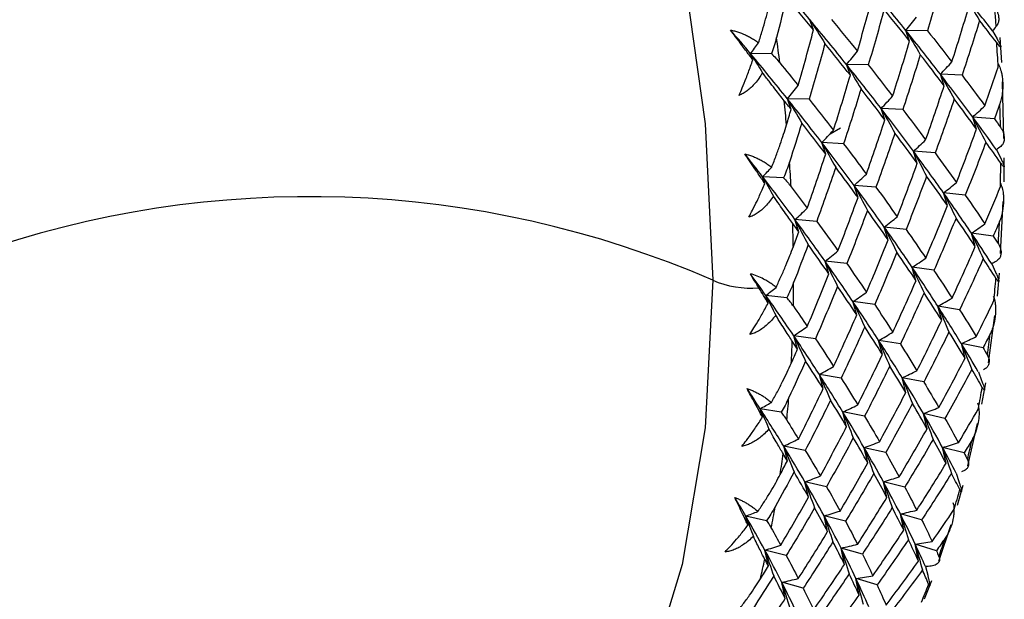
# Paper-space layout '_Isometric' of a CAD drawing. Units: millimetres. Extents: x -23 to 507, y -645 to 203.
# Drawn here: x 225 to 242, y 159 to 169 of the extents above; entities that cross this region are included whole.
import ezdxf

# ---------------------------------------------------------------- set-up
doc = ezdxf.new("R2010")
doc.units = ezdxf.units.MM

psp = doc.layouts.new('_Isometric')

# ---------------------------------------------------------------- linework, layer by layer
at = {"color": 7, "linetype": 'Continuous', "lineweight": 25}
for p, q in [((238.398, 168.498), (238.337, 168.665)), ((240.287, 168.482), (239.928, 168.489)), ((239.99, 168.31), (239.928, 168.488)), ((241.363, 168.483), (241.44, 168.347)), ((241.518, 167.958), (241.492, 168.369)), ((237.7, 168.103), (237.355, 168.099)), ((237.392, 167.999), (237.355, 168.099)), ((239.008, 167.743), (238.945, 167.921)), ((239.305, 167.916), (238.946, 167.922)), ((241.456, 167.934), (241.466, 167.916)), ((240.563, 167.571), (240.5, 167.761)), ((240.86, 167.743), (240.5, 167.761)), ((241.554, 166.697), (241.529, 167.636)), ((238.026, 167.176), (237.964, 167.355)), ((238.323, 167.348), (237.964, 167.355)), ((239.878, 167.177), (239.518, 167.195)), ((239.581, 167.004), (239.518, 167.194)), ((241.099, 166.85), (241.036, 167.051)), ((241.397, 167.022), (241.036, 167.051)), ((238.673, 166.773), (238.843, 166.872)), ((238.599, 166.437), (238.536, 166.627)), ((238.896, 166.609), (238.536, 166.627)), ((241.431, 166.507), (241.501, 166.368)), ((240.117, 166.283), (240.053, 166.484)), ((240.415, 166.456), (240.054, 166.484)), ((241.556, 165.977), (241.56, 166.372)), ((237.901, 166.043), (237.554, 166.06)), ((237.592, 165.947), (237.554, 166.06)), ((239.135, 165.716), (239.071, 165.917)), ((239.433, 165.889), (239.072, 165.918)), ((240.616, 165.582), (240.553, 165.794)), ((240.914, 165.754), (240.553, 165.794)), ((241.5, 164.789), (241.543, 165.652)), ((238.153, 165.149), (238.09, 165.35)), ((238.45, 165.321), (238.09, 165.35)), ((239.634, 165.015), (239.57, 165.227)), ((239.932, 165.188), (239.571, 165.227)), ((241.079, 164.904), (241.016, 165.125)), ((241.376, 165.075), (241.016, 165.125)), ((238.652, 164.448), (238.588, 164.66)), ((238.95, 164.621), (238.589, 164.66)), ((240.096, 164.336), (240.033, 164.558)), ((240.394, 164.509), (240.034, 164.559)), ((241.353, 164.617), (241.416, 164.476)), ((241.446, 164.083), (241.481, 164.459)), ((237.954, 164.055), (237.607, 164.093)), ((237.645, 163.967), (237.607, 164.093)), ((239.114, 163.769), (239.051, 163.991)), ((239.412, 163.942), (239.052, 163.992)), ((240.522, 163.681), (240.459, 163.913)), ((240.819, 163.853), (240.46, 163.914)), ((241.3, 162.973), (241.406, 163.759)), ((238.43, 163.375), (238.069, 163.425)), ((238.132, 163.203), (238.069, 163.424)), ((239.539, 163.114), (239.477, 163.346)), ((239.837, 163.287), (239.478, 163.347)), ((241.208, 163.223), (240.849, 163.294)), ((240.91, 163.052), (240.849, 163.293)), ((238.855, 162.719), (238.495, 162.78)), ((238.557, 162.547), (238.495, 162.779)), ((241.13, 162.826), (241.184, 162.683)), ((239.928, 162.484), (239.866, 162.726)), ((240.226, 162.657), (239.867, 162.727)), ((241.189, 162.291), (241.253, 162.645)), ((237.86, 162.154), (237.513, 162.213)), ((237.551, 162.074), (237.513, 162.212)), ((238.946, 161.917), (238.884, 162.159)), ((239.244, 162.09), (238.885, 162.16)), ((240.28, 161.882), (240.22, 162.134)), ((240.577, 162.054), (240.22, 162.134)), ((240.957, 161.267), (241.118, 161.969)), ((237.964, 161.351), (237.903, 161.593)), ((238.261, 161.523), (237.903, 161.593)), ((239.297, 161.315), (239.237, 161.566)), ((239.595, 161.487), (239.238, 161.567)), ((240.595, 161.308), (240.537, 161.569)), ((240.893, 161.48), (240.538, 161.569)), ((240.762, 161.147), (240.808, 161.005)), ((238.315, 160.748), (238.256, 161)), ((238.613, 160.92), (238.256, 161)), ((239.613, 160.741), (239.555, 161.002)), ((239.911, 160.914), (239.556, 161.003)), ((240.785, 160.612), (240.879, 160.943)), ((240.19, 160.37), (239.837, 160.469)), ((239.892, 160.198), (239.837, 160.468)), ((237.618, 160.356), (237.274, 160.433)), ((237.31, 160.282), (237.274, 160.433)), ((238.631, 160.174), (238.573, 160.435)), ((238.929, 160.347), (238.574, 160.436)), ((240.473, 159.685), (240.681, 160.296)), ((237.946, 159.779), (237.591, 159.869)), ((237.649, 159.608), (237.591, 159.868)), ((238.91, 159.631), (238.854, 159.901)), ((239.208, 159.804), (238.855, 159.902)), ((240.136, 159.688), (240.083, 159.966)), ((240.434, 159.859), (240.084, 159.966)), ((240.253, 159.595), (240.29, 159.454)), ((237.928, 159.064), (237.872, 159.334)), ((238.226, 159.237), (237.873, 159.335)), ((239.154, 159.12), (239.101, 159.399)), ((239.452, 159.293), (239.102, 159.4)), ((240.238, 159.062), (240.36, 159.365))]:
    psp.add_line(p, q, dxfattribs=at)
at = {"color": 7, "linetype": 'Continuous', "lineweight": 25, "flags": 128}
for points in [[(236.221, 169.646), (236.601, 166.94), (236.728, 164.345)], [(236.728, 164.345), (236.601, 161.897), (236.221, 159.629), (235.593, 157.571), (234.727, 155.752), (233.634, 154.196), (232.327, 152.924), (230.826, 151.953), (229.151, 151.297), (227.323, 150.964), (225.369, 150.959), (223.314, 151.282), (221.185, 151.928), (219.013, 152.889), (216.826, 154.151), (214.653, 155.699), (213.609, 156.549)]]:
    psp.add_lwpolyline(points, dxfattribs=at)
at = {"color": 7, "linetype": 'Continuous', "lineweight": 25}
for centre, radius, start, end in [((211.101, 166.302), 30.408, 4.2416, 6.8933), ((205.713, 163.953), 32.374, 7.0915, 7.8466), ((212.612, 166.272), 28.892, 3.1888, 3.9958), ((207.441, 164.15), 30.635, 5.1939, 5.941), ((214.341, 166.349), 27.161, 1.1276, 1.945), ((209.178, 164.289), 28.892, 3.185, 3.9996), ((216.044, 166.364), 25.457, 358.9527, 359.8307), ((230.046, 148.935), 16.796, 66.5585, 109.4842), ((210.907, 164.367), 27.161, 1.1316, 1.9411), ((217.707, 166.314), 23.794, 356.7038, 357.5967), ((219.313, 166.201), 22.184, 354.3224, 355.2847), ((237.354, 165.767), 1.553, 246.234, 275.0609), ((212.611, 164.381), 25.457, 358.9485, 359.8348), ((220.848, 166.029), 20.64, 351.852, 352.8336), ((214.273, 164.331), 23.794, 356.7082, 357.5923), ((222.299, 165.801), 19.17, 349.2289, 350.2896), ((215.879, 164.219), 22.184, 354.3178, 355.2893), ((223.656, 165.523), 17.785, 346.5022, 347.5862), ((217.414, 164.047), 20.64, 351.8568, 352.8289), ((224.909, 165.202), 16.491, 343.603, 344.7757), ((218.866, 163.819), 19.17, 349.2239, 350.2947), ((226.051, 164.847), 15.295, 340.5878, 341.7865), ((220.222, 163.541), 17.785, 346.5074, 347.581), ((227.077, 164.467), 14.202, 337.3836, 338.6792)]:
    psp.add_arc(centre, radius, start, end, dxfattribs=at)
for points in [[(238.337, 168.665), (238.128, 168.916), (237.913, 169.169), (237.693, 169.423)], [(240.551, 169.402), (240.466, 169.094), (240.378, 168.787), (240.287, 168.482)], [(239.928, 168.488), (239.731, 168.734), (239.528, 168.982), (239.319, 169.232)], [(237.951, 169.034), (237.897, 168.813), (237.841, 168.592), (237.784, 168.372)], [(238.398, 168.499), (238.252, 168.676), (238.103, 168.854), (237.951, 169.034)], [(239.125, 168.142), (239.213, 168.448), (239.298, 168.756), (239.38, 169.066)], [(240.91, 169.056), (240.99, 168.922), (241.07, 168.787), (241.15, 168.652)], [(241.363, 168.483), (241.216, 168.672), (241.065, 168.863), (240.91, 169.056)], [(239.569, 168.836), (239.484, 168.527), (239.396, 168.221), (239.305, 167.915)], [(239.99, 168.31), (239.853, 168.484), (239.712, 168.659), (239.569, 168.836)], [(240.691, 167.965), (240.788, 168.267), (240.882, 168.572), (240.972, 168.877)], [(238.337, 168.665), (238.42, 168.534), (238.503, 168.402), (238.586, 168.268)], [(238.945, 167.921), (238.749, 168.167), (238.546, 168.415), (238.337, 168.665)], [(238.695, 168.67), (238.841, 168.493), (238.985, 168.317), (239.125, 168.142)], [(239.928, 168.489), (239.988, 168.561), (240.048, 168.635), (240.107, 168.709)], [(241.15, 168.652), (241.056, 168.348), (240.96, 168.044), (240.86, 167.743)], [(241.434, 168.285), (241.34, 168.407), (241.246, 168.529), (241.15, 168.652)], [(237.355, 168.099), (237.246, 168.23), (237.135, 168.362), (237.022, 168.494)], [(238.143, 167.575), (238.231, 167.882), (238.316, 168.189), (238.398, 168.499)], [(239.928, 168.488), (240.008, 168.355), (240.088, 168.22), (240.167, 168.085)], [(240.5, 167.761), (240.315, 168), (240.124, 168.243), (239.928, 168.488)], [(240.287, 168.482), (240.425, 168.308), (240.559, 168.136), (240.691, 167.965)], [(241.426, 168.551), (241.405, 168.528), (241.384, 168.505), (241.363, 168.483)], [(239.709, 167.398), (239.806, 167.701), (239.899, 168.005), (239.99, 168.31)], [(237.355, 168.099), (237.4, 168.16), (237.443, 168.221), (237.487, 168.284)], [(238.587, 168.269), (238.502, 167.96), (238.414, 167.654), (238.323, 167.348)], [(239.008, 167.743), (238.871, 167.917), (238.73, 168.092), (238.587, 168.269)], [(238.946, 167.922), (239.006, 167.994), (239.066, 168.068), (239.125, 168.142)], [(237.355, 168.099), (237.421, 167.995), (237.487, 167.891), (237.552, 167.786)], [(237.964, 167.355), (237.767, 167.6), (237.564, 167.848), (237.355, 168.099)], [(240.168, 168.085), (240.074, 167.781), (239.978, 167.478), (239.878, 167.176)], [(240.563, 167.571), (240.434, 167.741), (240.302, 167.912), (240.168, 168.085)], [(237.84, 167.949), (237.942, 167.824), (238.043, 167.699), (238.143, 167.575)], [(238.945, 167.921), (239.026, 167.788), (239.105, 167.653), (239.185, 167.518)], [(239.518, 167.194), (239.333, 167.433), (239.142, 167.676), (238.945, 167.921)], [(239.305, 167.915), (239.443, 167.741), (239.577, 167.569), (239.709, 167.398)], [(240.5, 167.761), (240.565, 167.828), (240.628, 167.896), (240.691, 167.965)], [(241.238, 167.238), (241.313, 167.451), (241.387, 167.664), (241.459, 167.879)], [(238.727, 166.831), (238.824, 167.134), (238.917, 167.438), (239.008, 167.743)], [(240.5, 167.761), (240.577, 167.625), (240.653, 167.488), (240.729, 167.351)], [(241.036, 167.051), (240.863, 167.284), (240.685, 167.521), (240.5, 167.761)], [(240.86, 167.743), (240.989, 167.573), (241.115, 167.405), (241.238, 167.238)], [(237.964, 167.355), (238.024, 167.427), (238.084, 167.5), (238.143, 167.575)], [(239.185, 167.518), (239.092, 167.214), (238.996, 166.911), (238.896, 166.609)], [(239.581, 167.004), (239.452, 167.174), (239.32, 167.345), (239.185, 167.518)], [(240.256, 166.671), (240.362, 166.97), (240.464, 167.27), (240.563, 167.571)], [(238.026, 167.176), (237.988, 167.225), (237.95, 167.273), (237.911, 167.321)], [(237.964, 167.355), (238.044, 167.221), (238.124, 167.086), (238.203, 166.951)], [(238.536, 166.627), (238.351, 166.866), (238.16, 167.109), (237.964, 167.355)], [(238.323, 167.348), (238.461, 167.174), (238.595, 167.002), (238.727, 166.831)], [(239.518, 167.195), (239.583, 167.261), (239.646, 167.329), (239.709, 167.398)], [(240.729, 167.351), (240.628, 167.051), (240.523, 166.752), (240.415, 166.455)], [(241.1, 166.85), (240.979, 167.016), (240.856, 167.183), (240.729, 167.351)], [(237.95, 166.923), (237.976, 167.008), (238.001, 167.092), (238.026, 167.176)], [(239.518, 167.194), (239.594, 167.058), (239.671, 166.921), (239.747, 166.784)], [(240.053, 166.484), (239.881, 166.717), (239.702, 166.954), (239.518, 167.194)], [(239.878, 167.176), (240.007, 167.006), (240.133, 166.838), (240.256, 166.671)], [(241.036, 167.051), (241.104, 167.112), (241.172, 167.174), (241.238, 167.238)], [(241.486, 167.271), (241.457, 167.188), (241.427, 167.105), (241.397, 167.022)], [(239.274, 166.104), (239.38, 166.403), (239.482, 166.703), (239.581, 167.004)], [(241.036, 167.051), (241.109, 166.913), (241.182, 166.775), (241.254, 166.636)], [(241.431, 166.507), (241.303, 166.686), (241.171, 166.868), (241.036, 167.051)], [(241.397, 167.022), (241.43, 166.976), (241.464, 166.93), (241.497, 166.884)], [(238.203, 166.951), (238.137, 166.735), (238.069, 166.519), (238, 166.305)], [(238.599, 166.437), (238.47, 166.607), (238.338, 166.779), (238.203, 166.951)], [(238.536, 166.627), (238.6, 166.694), (238.664, 166.762), (238.727, 166.831)], [(240.767, 165.964), (240.881, 166.258), (240.992, 166.553), (241.1, 166.85)], [(239.747, 166.784), (239.645, 166.484), (239.54, 166.185), (239.432, 165.888)], [(240.117, 166.284), (239.997, 166.449), (239.874, 166.616), (239.747, 166.784)], [(240.054, 166.484), (240.122, 166.545), (240.19, 166.608), (240.256, 166.672)], [(238.536, 166.627), (238.613, 166.491), (238.689, 166.354), (238.765, 166.217)], [(239.071, 165.917), (238.899, 166.15), (238.72, 166.387), (238.536, 166.627)], [(238.896, 166.609), (239.025, 166.439), (239.151, 166.271), (239.274, 166.104)], [(241.255, 166.636), (241.144, 166.341), (241.03, 166.046), (240.914, 165.754)], [(241.502, 166.288), (241.421, 166.403), (241.338, 166.519), (241.255, 166.636)], [(241.502, 166.564), (241.478, 166.545), (241.455, 166.526), (241.431, 166.507)], [(237.554, 166.06), (237.457, 166.186), (237.359, 166.312), (237.259, 166.439)], [(238.292, 165.537), (238.397, 165.836), (238.5, 166.136), (238.599, 166.437)], [(240.053, 166.484), (240.127, 166.346), (240.2, 166.208), (240.272, 166.069)], [(240.553, 165.794), (240.392, 166.02), (240.226, 166.25), (240.053, 166.484)], [(240.415, 166.455), (240.535, 166.29), (240.652, 166.126), (240.767, 165.964)], [(237.554, 166.06), (237.605, 166.113), (237.655, 166.166), (237.705, 166.22)], [(238.765, 166.217), (238.663, 165.917), (238.558, 165.618), (238.45, 165.321)], [(239.135, 165.717), (239.015, 165.882), (238.892, 166.049), (238.765, 166.217)], [(239.785, 165.397), (239.899, 165.691), (240.01, 165.986), (240.117, 166.284)], [(237.554, 166.06), (237.615, 165.953), (237.675, 165.845), (237.735, 165.737)], [(238.09, 165.35), (237.917, 165.583), (237.739, 165.82), (237.554, 166.06)], [(239.072, 165.918), (239.14, 165.979), (239.207, 166.041), (239.274, 166.105)], [(240.272, 166.069), (240.162, 165.774), (240.048, 165.479), (239.932, 165.187)], [(240.617, 165.583), (240.505, 165.743), (240.39, 165.905), (240.272, 166.069)], [(238.026, 165.895), (238.116, 165.775), (238.205, 165.656), (238.292, 165.537)], [(239.071, 165.917), (239.145, 165.779), (239.217, 165.641), (239.29, 165.502)], [(239.57, 165.227), (239.41, 165.453), (239.244, 165.683), (239.071, 165.917)], [(239.432, 165.888), (239.553, 165.723), (239.67, 165.559), (239.785, 165.397)], [(240.553, 165.794), (240.625, 165.849), (240.696, 165.906), (240.767, 165.964)], [(241.24, 165.278), (241.327, 165.484), (241.413, 165.691), (241.498, 165.898)], [(238.803, 164.83), (238.916, 165.124), (239.027, 165.419), (239.135, 165.717)], [(240.553, 165.794), (240.622, 165.655), (240.692, 165.515), (240.76, 165.375)], [(241.016, 165.125), (240.867, 165.344), (240.713, 165.567), (240.553, 165.794)], [(240.914, 165.754), (241.026, 165.594), (241.134, 165.435), (241.24, 165.278)], [(238.09, 165.35), (238.158, 165.411), (238.225, 165.474), (238.292, 165.537)], [(240.258, 164.711), (240.381, 165), (240.5, 165.29), (240.617, 165.583)], [(239.29, 165.502), (239.18, 165.207), (239.066, 164.913), (238.95, 164.62)], [(239.635, 165.016), (239.523, 165.176), (239.408, 165.338), (239.29, 165.502)], [(239.571, 165.227), (239.643, 165.283), (239.714, 165.339), (239.785, 165.398)], [(240.76, 165.375), (240.641, 165.084), (240.519, 164.795), (240.394, 164.508)], [(241.079, 164.904), (240.976, 165.059), (240.87, 165.216), (240.76, 165.375)], [(238.153, 165.15), (238.12, 165.195), (238.087, 165.241), (238.053, 165.287)], [(238.09, 165.35), (238.163, 165.212), (238.236, 165.074), (238.308, 164.935)], [(238.588, 164.66), (238.428, 164.886), (238.262, 165.116), (238.09, 165.35)], [(238.45, 165.321), (238.571, 165.156), (238.688, 164.992), (238.803, 164.83)], [(239.57, 165.227), (239.64, 165.088), (239.709, 164.948), (239.778, 164.808)], [(240.033, 164.558), (239.885, 164.777), (239.731, 165), (239.57, 165.227)], [(241.016, 165.125), (241.091, 165.175), (241.166, 165.226), (241.24, 165.278)], [(241.48, 165.316), (241.446, 165.235), (241.411, 165.155), (241.376, 165.075)], [(238.063, 164.904), (238.093, 164.985), (238.123, 165.067), (238.153, 165.15)], [(239.932, 165.187), (240.043, 165.027), (240.152, 164.868), (240.258, 164.711)], [(241.016, 165.125), (241.081, 164.985), (241.147, 164.844), (241.211, 164.703)], [(241.353, 164.617), (241.244, 164.784), (241.132, 164.953), (241.016, 165.125)], [(241.376, 165.075), (241.405, 165.032), (241.433, 164.989), (241.462, 164.946)], [(238.308, 164.935), (238.23, 164.725), (238.15, 164.516), (238.068, 164.308)], [(238.653, 164.449), (238.541, 164.609), (238.426, 164.771), (238.308, 164.935)], [(239.276, 164.144), (239.398, 164.433), (239.518, 164.723), (239.635, 165.016)], [(240.694, 164.048), (240.826, 164.332), (240.954, 164.617), (241.079, 164.904)], [(238.589, 164.66), (238.661, 164.716), (238.732, 164.772), (238.803, 164.83)], [(239.778, 164.808), (239.659, 164.517), (239.537, 164.228), (239.412, 163.941)], [(240.097, 164.337), (239.994, 164.492), (239.888, 164.649), (239.778, 164.808)], [(240.034, 164.559), (240.109, 164.608), (240.184, 164.659), (240.258, 164.712)], [(238.588, 164.66), (238.658, 164.521), (238.727, 164.381), (238.796, 164.241)], [(239.051, 163.991), (238.903, 164.21), (238.749, 164.433), (238.588, 164.66)], [(238.95, 164.62), (239.061, 164.46), (239.17, 164.301), (239.276, 164.144)], [(240.033, 164.558), (240.099, 164.418), (240.164, 164.277), (240.229, 164.136)], [(240.459, 163.913), (240.323, 164.124), (240.181, 164.339), (240.033, 164.558)], [(241.211, 164.703), (241.084, 164.417), (240.953, 164.134), (240.819, 163.853)], [(241.422, 164.378), (241.353, 164.485), (241.283, 164.593), (241.211, 164.703)], [(241.431, 164.662), (241.405, 164.647), (241.379, 164.632), (241.353, 164.617)], [(237.491, 164.219), (237.445, 164.295), (237.397, 164.372), (237.35, 164.452)], [(237.607, 164.093), (237.523, 164.212), (237.437, 164.331), (237.35, 164.452)], [(238.294, 163.577), (238.416, 163.866), (238.536, 164.156), (238.653, 164.449)], [(240.394, 164.508), (240.497, 164.353), (240.597, 164.2), (240.694, 164.048)], [(237.645, 163.967), (237.595, 164.048), (237.543, 164.133), (237.491, 164.219)], [(237.607, 164.093), (237.663, 164.137), (237.72, 164.181), (237.776, 164.226)], [(238.796, 164.241), (238.677, 163.95), (238.555, 163.661), (238.43, 163.374)], [(239.115, 163.77), (239.012, 163.925), (238.905, 164.082), (238.796, 164.241)], [(239.712, 163.482), (239.843, 163.765), (239.972, 164.05), (240.097, 164.337)], [(237.607, 164.093), (237.662, 163.983), (237.716, 163.873), (237.771, 163.763)], [(238.069, 163.424), (237.921, 163.643), (237.767, 163.866), (237.607, 164.093)], [(239.052, 163.992), (239.127, 164.042), (239.202, 164.092), (239.276, 164.145)], [(240.229, 164.136), (240.102, 163.851), (239.971, 163.567), (239.837, 163.286)], [(240.522, 163.681), (240.427, 163.831), (240.33, 163.982), (240.229, 164.136)], [(238.064, 163.914), (238.142, 163.801), (238.219, 163.689), (238.294, 163.577)], [(239.051, 163.991), (239.117, 163.851), (239.182, 163.71), (239.247, 163.569)], [(239.477, 163.346), (239.341, 163.557), (239.199, 163.772), (239.051, 163.991)], [(239.412, 163.941), (239.515, 163.786), (239.615, 163.633), (239.712, 163.482)], [(240.459, 163.913), (240.521, 163.772), (240.582, 163.63), (240.643, 163.488)], [(240.849, 163.293), (240.725, 163.496), (240.595, 163.702), (240.459, 163.913)], [(240.46, 163.914), (240.538, 163.957), (240.617, 164.002), (240.694, 164.049)], [(241.094, 163.411), (241.194, 163.608), (241.292, 163.807), (241.388, 164.007)], [(238.73, 162.915), (238.861, 163.198), (238.99, 163.483), (239.115, 163.77)], [(240.819, 163.853), (240.914, 163.703), (241.005, 163.556), (241.094, 163.411)], [(238.069, 163.425), (238.145, 163.474), (238.22, 163.525), (238.294, 163.577)], [(239.247, 163.569), (239.119, 163.284), (238.989, 163), (238.855, 162.719)], [(239.54, 163.114), (239.445, 163.264), (239.348, 163.415), (239.247, 163.569)], [(240.112, 162.844), (240.252, 163.121), (240.388, 163.4), (240.522, 163.681)], [(238.069, 163.424), (238.135, 163.284), (238.2, 163.143), (238.265, 163.002)], [(238.495, 162.779), (238.359, 162.99), (238.217, 163.205), (238.069, 163.424)], [(239.478, 163.347), (239.556, 163.391), (239.635, 163.436), (239.712, 163.482)], [(240.643, 163.488), (240.507, 163.209), (240.368, 162.931), (240.225, 162.656)], [(240.91, 163.052), (240.824, 163.195), (240.735, 163.34), (240.643, 163.488)], [(240.849, 163.294), (240.931, 163.331), (241.013, 163.37), (241.094, 163.411)], [(241.326, 163.454), (241.287, 163.377), (241.247, 163.3), (241.208, 163.223)], [(238.133, 163.203), (238.104, 163.246), (238.075, 163.289), (238.046, 163.332)], [(238.43, 163.374), (238.533, 163.219), (238.633, 163.066), (238.73, 162.915)], [(239.477, 163.346), (239.539, 163.205), (239.6, 163.063), (239.661, 162.921)], [(239.866, 162.726), (239.742, 162.928), (239.613, 163.135), (239.477, 163.346)], [(239.837, 163.286), (239.932, 163.136), (240.023, 162.989), (240.112, 162.844)], [(240.849, 163.293), (240.907, 163.152), (240.964, 163.009), (241.021, 162.866)], [(241.129, 162.826), (241.04, 162.979), (240.946, 163.135), (240.849, 163.293)], [(238.028, 162.965), (238.063, 163.044), (238.098, 163.123), (238.133, 163.203)], [(239.13, 162.277), (239.269, 162.554), (239.406, 162.833), (239.54, 163.114)], [(241.208, 163.223), (241.232, 163.183), (241.255, 163.143), (241.279, 163.104)], [(238.265, 163.002), (238.174, 162.799), (238.082, 162.598), (237.988, 162.397)], [(238.558, 162.547), (238.463, 162.697), (238.366, 162.848), (238.265, 163.002)], [(238.495, 162.78), (238.574, 162.824), (238.653, 162.869), (238.73, 162.915)], [(239.661, 162.921), (239.525, 162.642), (239.386, 162.364), (239.243, 162.089)], [(239.928, 162.485), (239.842, 162.628), (239.753, 162.773), (239.661, 162.921)], [(240.475, 162.233), (240.623, 162.504), (240.768, 162.776), (240.91, 163.052)], [(238.495, 162.779), (238.557, 162.638), (238.618, 162.496), (238.679, 162.354)], [(238.884, 162.159), (238.76, 162.362), (238.631, 162.568), (238.495, 162.779)], [(239.867, 162.727), (239.949, 162.765), (240.031, 162.804), (240.112, 162.844)], [(241.021, 162.866), (240.876, 162.593), (240.728, 162.322), (240.577, 162.054)], [(241.195, 162.567), (241.138, 162.666), (241.08, 162.766), (241.021, 162.866)], [(238.855, 162.719), (238.95, 162.57), (239.041, 162.422), (239.13, 162.277)], [(239.866, 162.726), (239.924, 162.584), (239.982, 162.442), (240.038, 162.299)], [(240.22, 162.134), (240.108, 162.326), (239.99, 162.524), (239.866, 162.726)], [(240.225, 162.656), (240.312, 162.513), (240.395, 162.372), (240.475, 162.233)], [(237.513, 162.212), (237.442, 162.323), (237.369, 162.434), (237.295, 162.547)], [(238.148, 161.71), (238.287, 161.987), (238.424, 162.266), (238.558, 162.547)], [(239.493, 161.666), (239.641, 161.937), (239.786, 162.209), (239.928, 162.485)], [(237.513, 162.213), (237.575, 162.247), (237.637, 162.282), (237.699, 162.318)], [(238.679, 162.354), (238.543, 162.075), (238.404, 161.797), (238.261, 161.522)], [(238.946, 161.918), (238.86, 162.061), (238.771, 162.207), (238.679, 162.354)], [(238.885, 162.16), (238.967, 162.198), (239.049, 162.237), (239.13, 162.278)], [(240.039, 162.299), (239.894, 162.026), (239.746, 161.755), (239.595, 161.487)], [(240.28, 161.882), (240.203, 162.019), (240.122, 162.158), (240.039, 162.299)], [(237.513, 162.212), (237.562, 162.101), (237.61, 161.989), (237.659, 161.877)], [(237.903, 161.593), (237.779, 161.795), (237.649, 162.001), (237.513, 162.212)], [(238.884, 162.159), (238.942, 162.018), (238.999, 161.875), (239.056, 161.732)], [(239.237, 161.566), (239.126, 161.759), (239.008, 161.957), (238.884, 162.159)], [(240.22, 162.134), (240.306, 162.166), (240.39, 162.199), (240.475, 162.233)], [(240.22, 162.134), (240.274, 161.991), (240.327, 161.849), (240.379, 161.705)], [(240.537, 161.569), (240.438, 161.752), (240.332, 161.941), (240.22, 162.134)], [(240.801, 161.65), (240.913, 161.838), (241.023, 162.028), (241.132, 162.218)], [(237.954, 162.023), (238.02, 161.917), (238.085, 161.813), (238.148, 161.71)], [(239.243, 162.089), (239.329, 161.946), (239.412, 161.805), (239.493, 161.666)], [(240.577, 162.054), (240.655, 161.917), (240.729, 161.782), (240.801, 161.65)], [(238.511, 161.099), (238.659, 161.37), (238.804, 161.643), (238.946, 161.918)], [(239.819, 161.083), (239.976, 161.347), (240.129, 161.613), (240.28, 161.882)], [(237.903, 161.593), (237.985, 161.631), (238.067, 161.67), (238.148, 161.71)], [(239.057, 161.732), (238.912, 161.459), (238.764, 161.188), (238.613, 160.92)], [(239.298, 161.315), (239.221, 161.452), (239.14, 161.591), (239.057, 161.732)], [(239.238, 161.567), (239.324, 161.599), (239.408, 161.632), (239.493, 161.667)], [(240.379, 161.705), (240.226, 161.439), (240.07, 161.175), (239.911, 160.913)], [(240.596, 161.308), (240.526, 161.438), (240.454, 161.571), (240.379, 161.705)], [(240.538, 161.569), (240.626, 161.595), (240.714, 161.622), (240.801, 161.651)], [(241.025, 161.7), (240.981, 161.626), (240.937, 161.553), (240.893, 161.48)], [(237.964, 161.351), (237.94, 161.39), (237.916, 161.43), (237.892, 161.47)], [(237.903, 161.593), (237.96, 161.451), (238.018, 161.308), (238.074, 161.165)], [(238.256, 161), (238.144, 161.193), (238.026, 161.39), (237.903, 161.593)], [(238.261, 161.522), (238.347, 161.379), (238.43, 161.238), (238.511, 161.099)], [(239.237, 161.566), (239.291, 161.424), (239.344, 161.281), (239.397, 161.138)], [(239.555, 161.002), (239.455, 161.185), (239.349, 161.374), (239.237, 161.566)], [(239.595, 161.487), (239.673, 161.35), (239.747, 161.215), (239.819, 161.083)], [(240.537, 161.569), (240.587, 161.427), (240.636, 161.284), (240.684, 161.141)], [(240.762, 161.147), (240.691, 161.285), (240.616, 161.426), (240.537, 161.569)], [(240.893, 161.48), (240.912, 161.444), (240.931, 161.408), (240.95, 161.372)], [(237.846, 161.123), (237.885, 161.199), (237.925, 161.275), (237.964, 161.351)], [(238.837, 160.516), (238.994, 160.78), (239.147, 161.047), (239.298, 161.315)], [(240.109, 160.531), (240.274, 160.788), (240.436, 161.047), (240.596, 161.308)], [(238.074, 161.166), (237.972, 160.972), (237.867, 160.779), (237.761, 160.587)], [(238.316, 160.748), (238.238, 160.885), (238.158, 161.024), (238.074, 161.166)], [(239.397, 161.139), (239.244, 160.872), (239.088, 160.608), (238.928, 160.346)], [(239.613, 160.742), (239.544, 160.871), (239.472, 161.004), (239.397, 161.139)], [(240.684, 161.141), (240.522, 160.881), (240.357, 160.624), (240.19, 160.37)], [(240.822, 160.872), (240.777, 160.96), (240.731, 161.05), (240.684, 161.141)], [(238.256, 161), (238.341, 161.032), (238.426, 161.065), (238.511, 161.099)], [(238.256, 161), (238.309, 160.857), (238.362, 160.715), (238.415, 160.571)], [(238.573, 160.435), (238.473, 160.618), (238.367, 160.807), (238.256, 161)], [(239.555, 161.002), (239.604, 160.86), (239.653, 160.717), (239.701, 160.574)], [(239.837, 160.468), (239.749, 160.641), (239.655, 160.819), (239.555, 161.002)], [(239.556, 161.003), (239.644, 161.029), (239.732, 161.056), (239.819, 161.084)], [(238.613, 160.92), (238.691, 160.783), (238.765, 160.648), (238.837, 160.516)], [(239.911, 160.913), (239.98, 160.783), (240.046, 160.656), (240.109, 160.531)], [(237.274, 160.433), (237.215, 160.534), (237.155, 160.636), (237.093, 160.74)], [(237.855, 159.949), (238.011, 160.213), (238.165, 160.48), (238.316, 160.748)], [(239.127, 159.964), (239.292, 160.221), (239.454, 160.48), (239.613, 160.742)], [(237.274, 160.433), (237.341, 160.458), (237.408, 160.484), (237.475, 160.51)], [(238.415, 160.572), (238.262, 160.305), (238.106, 160.041), (237.946, 159.779)], [(238.631, 160.175), (238.562, 160.304), (238.49, 160.437), (238.415, 160.572)], [(238.574, 160.436), (238.662, 160.462), (238.75, 160.489), (238.837, 160.517)], [(239.702, 160.574), (239.54, 160.314), (239.375, 160.057), (239.208, 159.803)], [(239.893, 160.199), (239.832, 160.321), (239.768, 160.446), (239.702, 160.574)], [(239.837, 160.469), (239.928, 160.488), (240.019, 160.509), (240.109, 160.531)], [(239.837, 160.468), (239.882, 160.326), (239.926, 160.183), (239.97, 160.04)], [(240.083, 159.966), (240.007, 160.128), (239.925, 160.296), (239.837, 160.468)], [(240.364, 160.01), (240.487, 160.188), (240.609, 160.367), (240.73, 160.547)], [(237.274, 160.433), (237.316, 160.321), (237.358, 160.208), (237.4, 160.095)], [(237.591, 159.868), (237.491, 160.052), (237.386, 160.24), (237.274, 160.433)], [(238.573, 160.435), (238.622, 160.293), (238.671, 160.15), (238.719, 160.007)], [(238.854, 159.901), (238.766, 160.074), (238.672, 160.252), (238.573, 160.435)], [(238.928, 160.346), (238.998, 160.216), (239.064, 160.089), (239.127, 159.964)], [(240.19, 160.37), (240.251, 160.247), (240.309, 160.127), (240.364, 160.01)], [(237.698, 160.234), (237.752, 160.138), (237.804, 160.043), (237.855, 159.949)], [(238.145, 159.397), (238.31, 159.654), (238.472, 159.913), (238.631, 160.175)], [(239.382, 159.443), (239.555, 159.692), (239.725, 159.944), (239.893, 160.199)], [(238.72, 160.007), (238.558, 159.748), (238.393, 159.49), (238.226, 159.236)], [(238.911, 159.632), (238.85, 159.754), (238.786, 159.879), (238.72, 160.007)], [(239.97, 160.04), (239.8, 159.788), (239.627, 159.539), (239.452, 159.292)], [(240.137, 159.688), (240.084, 159.803), (240.029, 159.92), (239.97, 160.04)], [(240.084, 159.966), (240.177, 159.98), (240.271, 159.994), (240.364, 160.01)], [(240.58, 160.066), (240.532, 159.997), (240.483, 159.928), (240.434, 159.859)], [(237.591, 159.869), (237.68, 159.894), (237.767, 159.921), (237.855, 159.95)], [(237.591, 159.868), (237.641, 159.726), (237.689, 159.583), (237.737, 159.44)], [(237.872, 159.334), (237.785, 159.507), (237.691, 159.685), (237.591, 159.868)], [(238.854, 159.901), (238.899, 159.759), (238.944, 159.616), (238.987, 159.473)], [(239.101, 159.399), (239.024, 159.561), (238.942, 159.729), (238.854, 159.901)], [(238.855, 159.902), (238.946, 159.922), (239.037, 159.942), (239.127, 159.965)], [(240.083, 159.966), (240.124, 159.824), (240.164, 159.682), (240.203, 159.54)], [(240.253, 159.595), (240.2, 159.715), (240.143, 159.839), (240.083, 159.966)], [(240.434, 159.859), (240.448, 159.827), (240.463, 159.795), (240.477, 159.763)], [(237.649, 159.608), (237.63, 159.644), (237.611, 159.68), (237.591, 159.716)], [(237.946, 159.779), (238.016, 159.649), (238.082, 159.522), (238.145, 159.397)], [(239.208, 159.803), (239.269, 159.68), (239.327, 159.56), (239.382, 159.443)], [(239.601, 158.956), (239.782, 159.197), (239.961, 159.441), (240.137, 159.688)], [(237.517, 159.391), (237.561, 159.463), (237.605, 159.535), (237.649, 159.608)], [(238.399, 158.876), (238.573, 159.125), (238.743, 159.377), (238.911, 159.632)], [(240.203, 159.54), (240.025, 159.295), (239.844, 159.054), (239.66, 158.815)], [(240.306, 159.303), (240.273, 159.381), (240.239, 159.459), (240.203, 159.54)], [(240.348, 159.604), (240.316, 159.601), (240.285, 159.598), (240.253, 159.595)], [(237.738, 159.44), (237.623, 159.256), (237.506, 159.073), (237.389, 158.891)], [(237.929, 159.065), (237.868, 159.187), (237.804, 159.312), (237.738, 159.44)], [(237.872, 159.334), (237.918, 159.192), (237.962, 159.049), (238.006, 158.906)], [(238.119, 158.832), (238.042, 158.994), (237.96, 159.162), (237.872, 159.334)], [(237.873, 159.335), (237.964, 159.354), (238.055, 159.375), (238.145, 159.398)], [(238.988, 159.474), (238.818, 159.221), (238.645, 158.972), (238.469, 158.725)], [(239.154, 159.121), (239.102, 159.236), (239.047, 159.353), (238.988, 159.474)], [(239.101, 159.399), (239.142, 159.257), (239.182, 159.115), (239.221, 158.973)], [(239.313, 158.93), (239.248, 159.081), (239.177, 159.237), (239.101, 159.399)], [(239.102, 159.4), (239.195, 159.413), (239.289, 159.428), (239.382, 159.444)], [(238.226, 159.236), (238.287, 159.114), (238.344, 158.994), (238.399, 158.876)], [(239.452, 159.292), (239.504, 159.177), (239.554, 159.065), (239.601, 158.956)], [(237.417, 158.309), (237.591, 158.558), (237.761, 158.81), (237.929, 159.065)], [(238.619, 158.389), (238.8, 158.63), (238.979, 158.874), (239.154, 159.121)]]:
    psp.add_open_spline(points, degree=3, dxfattribs=at)
for points, knots in [([(237.487, 168.284), (237.508, 168.351), (237.548, 168.481), (237.602, 168.67), (237.649, 168.844), (237.677, 168.956), (237.69, 169.009)], [0, 0, 0, 0, 0.286056, 0.548096, 0.786074, 1, 1, 1, 1]), ([(241.384, 168.904), (241.394, 168.889), (241.417, 168.857), (241.441, 168.808), (241.459, 168.757), (241.469, 168.701), (241.468, 168.644), (241.455, 168.591), (241.435, 168.563), (241.426, 168.551)], [0, 0, 0, 0, 0.1180521, 0.2661779, 0.4017988, 0.5388926, 0.7260601, 0.8794194, 1, 1, 1, 1]), ([(237.022, 168.494), (237.044, 168.489), (237.087, 168.48), (237.153, 168.46), (237.219, 168.435), (237.286, 168.405), (237.353, 168.37), (237.421, 168.329), (237.465, 168.299), (237.487, 168.284)], [0, 0, 0, 0, 0.11721, 0.241278, 0.373402, 0.514582, 0.665643, 0.827265, 1, 1, 1, 1]), ([(237.392, 167.999), (237.371, 168.026), (237.311, 168.107), (237.216, 168.234), (237.113, 168.372), (237.05, 168.457), (237.022, 168.494)], [0, 0, 0, 0, 0.172027, 0.50538, 0.781284, 1, 1, 1, 1]), ([(237.784, 168.372), (237.771, 168.325), (237.747, 168.234), (237.715, 168.146), (237.7, 168.103)], [0, 0, 0, 0, 0.518648, 1, 1, 1, 1]), ([(241.44, 168.347), (241.45, 168.329), (241.468, 168.297), (241.491, 168.252), (241.503, 168.221), (241.502, 168.208), (241.478, 168.229), (241.45, 168.264), (241.434, 168.285)], [0, 0, 0, 0, 0.1479431, 0.2647249, 0.3745763, 0.4888467, 0.6988781, 1, 1, 1, 1]), ([(237.164, 167.41), (237.182, 167.452), (237.221, 167.545), (237.285, 167.706), (237.343, 167.861), (237.379, 167.964), (237.392, 167.999)], [0, 0, 0, 0, 0.2192771, 0.4962641, 0.8278182, 1, 1, 1, 1]), ([(237.7, 168.103), (237.724, 168.079), (237.774, 168.028), (237.817, 167.976), (237.84, 167.949)], [0, 0, 0, 0, 0.481352, 1, 1, 1, 1]), ([(241.466, 167.916), (241.472, 167.904), (241.485, 167.878), (241.501, 167.834), (241.516, 167.779), (241.528, 167.708), (241.538, 167.593), (241.533, 167.472), (241.513, 167.354), (241.495, 167.298), (241.486, 167.271)], [0, 0, 0, 0, 0.060676, 0.130348, 0.209266, 0.319472, 0.456482, 0.729873, 0.870574, 1, 1, 1, 1]), ([(237.552, 167.786), (237.533, 167.755), (237.495, 167.694), (237.432, 167.613), (237.368, 167.544), (237.302, 167.487), (237.235, 167.442), (237.187, 167.421), (237.164, 167.41)], [0, 0, 0, 0, 0.200442, 0.385873, 0.557218, 0.715649, 0.862636, 1, 1, 1, 1]), ([(237.911, 167.321), (237.887, 167.351), (237.837, 167.415), (237.753, 167.523), (237.657, 167.647), (237.588, 167.738), (237.552, 167.786)], [0, 0, 0, 0, 0.213926, 0.451904, 0.713944, 1, 1, 1, 1]), ([(237.705, 166.22), (237.73, 166.285), (237.778, 166.409), (237.843, 166.593), (237.9, 166.762), (237.934, 166.872), (237.95, 166.923)], [0, 0, 0, 0, 0.286056, 0.548096, 0.786074, 1, 1, 1, 1]), ([(241.497, 166.884), (241.506, 166.87), (241.525, 166.84), (241.551, 166.779), (241.561, 166.719), (241.557, 166.664), (241.548, 166.628), (241.532, 166.593), (241.511, 166.573), (241.502, 166.564)], [0, 0, 0, 0, 0.118066, 0.266208, 0.5387, 0.654428, 0.768069, 0.896395, 1, 1, 1, 1]), ([(237.259, 166.439), (237.28, 166.434), (237.323, 166.423), (237.387, 166.4), (237.451, 166.374), (237.515, 166.342), (237.579, 166.306), (237.644, 166.265), (237.684, 166.235), (237.705, 166.22)], [0, 0, 0, 0, 0.11721, 0.241278, 0.373402, 0.514582, 0.665643, 0.827265, 1, 1, 1, 1]), ([(237.592, 165.947), (237.573, 165.974), (237.519, 166.053), (237.434, 166.18), (237.341, 166.317), (237.284, 166.402), (237.259, 166.439)], [0, 0, 0, 0, 0.1720265, 0.5053796, 0.7812838, 1, 1, 1, 1]), ([(241.501, 166.368), (241.511, 166.35), (241.527, 166.316), (241.548, 166.269), (241.56, 166.235), (241.56, 166.219), (241.54, 166.236), (241.516, 166.269), (241.502, 166.288)], [0, 0, 0, 0, 0.147943, 0.264725, 0.374576, 0.488847, 0.698878, 1, 1, 1, 1]), ([(238, 166.305), (237.984, 166.259), (237.955, 166.17), (237.918, 166.084), (237.901, 166.043)], [0, 0, 0, 0, 0.518648, 1, 1, 1, 1]), ([(237.901, 166.043), (237.922, 166.019), (237.967, 165.97), (238.006, 165.92), (238.026, 165.895)], [0, 0, 0, 0, 0.481352, 1, 1, 1, 1]), ([(237.325, 165.389), (237.345, 165.428), (237.391, 165.516), (237.466, 165.668), (237.534, 165.815), (237.577, 165.913), (237.592, 165.947)], [0, 0, 0, 0, 0.219277, 0.496264, 0.827818, 1, 1, 1, 1]), ([(241.495, 165.954), (241.501, 165.942), (241.512, 165.916), (241.526, 165.873), (241.538, 165.818), (241.547, 165.748), (241.551, 165.635), (241.538, 165.515), (241.512, 165.398), (241.49, 165.343), (241.48, 165.316)], [0, 0, 0, 0, 0.0598137, 0.1283679, 0.2059032, 0.3146188, 0.4490882, 0.7240709, 0.8681488, 1, 1, 1, 1]), ([(237.735, 165.737), (237.714, 165.708), (237.673, 165.65), (237.605, 165.574), (237.537, 165.509), (237.467, 165.457), (237.397, 165.416), (237.349, 165.398), (237.325, 165.389)], [0, 0, 0, 0, 0.200442, 0.385873, 0.557218, 0.715649, 0.862636, 1, 1, 1, 1]), ([(238.053, 165.287), (238.032, 165.316), (237.987, 165.377), (237.913, 165.482), (237.829, 165.602), (237.767, 165.691), (237.735, 165.737)], [0, 0, 0, 0, 0.213926, 0.451904, 0.713944, 1, 1, 1, 1]), ([(237.776, 164.226), (237.805, 164.288), (237.861, 164.407), (237.937, 164.584), (238.004, 164.747), (238.044, 164.853), (238.063, 164.904)], [0, 0, 0, 0, 0.286056, 0.548096, 0.786074, 1, 1, 1, 1]), ([(241.462, 164.946), (241.469, 164.933), (241.486, 164.905), (241.5, 164.863), (241.507, 164.82), (241.506, 164.775), (241.493, 164.73), (241.469, 164.69), (241.443, 164.671), (241.431, 164.662)], [0, 0, 0, 0, 0.118052, 0.266178, 0.401799, 0.538893, 0.72606, 0.879419, 1, 1, 1, 1]), ([(237.776, 164.226), (237.754, 164.243), (237.712, 164.276), (237.643, 164.322), (237.562, 164.369), (237.467, 164.415), (237.388, 164.44), (237.35, 164.452)], [0, 0, 0, 0, 0.194159, 0.375422, 0.545119, 0.783459, 1, 1, 1, 1]), ([(241.416, 164.476), (241.424, 164.457), (241.439, 164.423), (241.458, 164.374), (241.469, 164.337), (241.47, 164.317), (241.455, 164.329), (241.434, 164.36), (241.422, 164.378)], [0, 0, 0, 0, 0.147943, 0.264725, 0.374576, 0.488847, 0.698878, 1, 1, 1, 1]), ([(238.068, 164.308), (238.05, 164.263), (238.015, 164.177), (237.974, 164.095), (237.954, 164.055)], [0, 0, 0, 0, 0.518648, 1, 1, 1, 1]), ([(238.064, 163.914), (238.047, 163.938), (238.014, 163.985), (237.974, 164.032), (237.954, 164.055)], [0, 0, 0, 0, 0.511093, 1, 1, 1, 1]), ([(241.378, 164.082), (241.383, 164.069), (241.393, 164.043), (241.404, 163.998), (241.413, 163.943), (241.418, 163.873), (241.415, 163.76), (241.395, 163.643), (241.362, 163.532), (241.338, 163.479), (241.326, 163.454)], [0, 0, 0, 0, 0.060676, 0.130348, 0.209266, 0.319472, 0.456482, 0.729873, 0.870574, 1, 1, 1, 1]), ([(237.339, 163.443), (237.363, 163.479), (237.415, 163.562), (237.5, 163.704), (237.579, 163.843), (237.628, 163.935), (237.645, 163.967)], [0, 0, 0, 0, 0.219667, 0.497391, 0.827694, 1, 1, 1, 1]), ([(237.771, 163.763), (237.748, 163.735), (237.703, 163.68), (237.631, 163.609), (237.559, 163.549), (237.486, 163.501), (237.414, 163.465), (237.364, 163.45), (237.339, 163.443)], [0, 0, 0, 0, 0.200442, 0.385873, 0.557218, 0.715649, 0.862636, 1, 1, 1, 1]), ([(238.046, 163.332), (238.028, 163.359), (237.99, 163.417), (237.926, 163.516), (237.853, 163.632), (237.799, 163.718), (237.771, 163.763)], [0, 0, 0, 0, 0.213926, 0.4519044, 0.7139437, 1, 1, 1, 1]), ([(241.279, 163.104), (241.285, 163.092), (241.298, 163.066), (241.308, 163.029), (241.31, 162.991), (241.303, 162.951), (241.285, 162.913), (241.256, 162.88), (241.227, 162.866), (241.214, 162.859)], [0, 0, 0, 0, 0.118052, 0.2661778, 0.4017988, 0.5388926, 0.7260601, 0.8794194, 1, 1, 1, 1]), ([(237.699, 162.318), (237.732, 162.377), (237.796, 162.49), (237.883, 162.658), (237.96, 162.815), (238.006, 162.917), (238.028, 162.965)], [0, 0, 0, 0, 0.286056, 0.548096, 0.786074, 1, 1, 1, 1]), ([(241.184, 162.683), (241.191, 162.664), (241.204, 162.63), (241.221, 162.579), (241.231, 162.54), (241.233, 162.516), (241.221, 162.524), (241.205, 162.551), (241.195, 162.567)], [0, 0, 0, 0, 0.1479431, 0.2647249, 0.3745762, 0.4888466, 0.698878, 1, 1, 1, 1]), ([(237.295, 162.547), (237.315, 162.54), (237.356, 162.526), (237.415, 162.501), (237.475, 162.472), (237.533, 162.439), (237.59, 162.402), (237.646, 162.362), (237.681, 162.333), (237.699, 162.318)], [0, 0, 0, 0, 0.11721, 0.241278, 0.373402, 0.514582, 0.665643, 0.827265, 1, 1, 1, 1]), ([(237.551, 162.074), (237.537, 162.099), (237.496, 162.175), (237.43, 162.296), (237.358, 162.429), (237.314, 162.511), (237.295, 162.547)], [0, 0, 0, 0, 0.172026, 0.505382, 0.781285, 1, 1, 1, 1]), ([(237.988, 162.397), (237.968, 162.354), (237.928, 162.272), (237.882, 162.192), (237.86, 162.154)], [0, 0, 0, 0, 0.518648, 1, 1, 1, 1]), ([(241.115, 162.313), (241.119, 162.3), (241.128, 162.274), (241.136, 162.229), (241.142, 162.175), (241.142, 162.105), (241.133, 161.995), (241.106, 161.881), (241.066, 161.774), (241.038, 161.724), (241.025, 161.7)], [0, 0, 0, 0, 0.060676, 0.130348, 0.209266, 0.319472, 0.456482, 0.729873, 0.870574, 1, 1, 1, 1]), ([(237.86, 162.154), (237.876, 162.133), (237.911, 162.089), (237.94, 162.045), (237.954, 162.023)], [0, 0, 0, 0, 0.481352, 1, 1, 1, 1]), ([(237.207, 161.588), (237.233, 161.621), (237.292, 161.696), (237.388, 161.828), (237.476, 161.957), (237.532, 162.044), (237.551, 162.074)], [0, 0, 0, 0, 0.219277, 0.496264, 0.827818, 1, 1, 1, 1]), ([(237.659, 161.877), (237.634, 161.851), (237.586, 161.8), (237.51, 161.734), (237.434, 161.679), (237.358, 161.637), (237.283, 161.605), (237.232, 161.593), (237.207, 161.588)], [0, 0, 0, 0, 0.200442, 0.385873, 0.557218, 0.715649, 0.862636, 1, 1, 1, 1]), ([(237.892, 161.47), (237.877, 161.495), (237.845, 161.549), (237.791, 161.642), (237.729, 161.752), (237.683, 161.834), (237.659, 161.877)], [0, 0, 0, 0, 0.213926, 0.451904, 0.713944, 1, 1, 1, 1]), ([(240.95, 161.372), (240.954, 161.361), (240.965, 161.338), (240.969, 161.305), (240.967, 161.273), (240.955, 161.24), (240.932, 161.208), (240.898, 161.183), (240.866, 161.173), (240.852, 161.169)], [0, 0, 0, 0, 0.118052, 0.266178, 0.401799, 0.538893, 0.72606, 0.879419, 1, 1, 1, 1]), ([(237.475, 160.51), (237.512, 160.565), (237.583, 160.671), (237.682, 160.83), (237.768, 160.979), (237.821, 161.077), (237.846, 161.123)], [0, 0, 0, 0, 0.286056, 0.548096, 0.786074, 1, 1, 1, 1]), ([(240.808, 161.005), (240.814, 160.986), (240.824, 160.951), (240.839, 160.9), (240.849, 160.858), (240.851, 160.831), (240.843, 160.833), (240.83, 160.857), (240.822, 160.872)], [0, 0, 0, 0, 0.147943, 0.264725, 0.374576, 0.488847, 0.698878, 1, 1, 1, 1]), ([(237.093, 160.74), (237.113, 160.732), (237.153, 160.717), (237.21, 160.69), (237.266, 160.66), (237.321, 160.627), (237.375, 160.591), (237.427, 160.552), (237.459, 160.524), (237.475, 160.51)], [0, 0, 0, 0, 0.11721, 0.241278, 0.373402, 0.514582, 0.665643, 0.827265, 1, 1, 1, 1]), ([(237.31, 160.282), (237.298, 160.307), (237.264, 160.379), (237.208, 160.496), (237.148, 160.624), (237.11, 160.704), (237.093, 160.74)], [0, 0, 0, 0, 0.172026, 0.505382, 0.781285, 1, 1, 1, 1]), ([(240.708, 160.661), (240.711, 160.648), (240.719, 160.622), (240.724, 160.578), (240.726, 160.524), (240.723, 160.456), (240.706, 160.349), (240.672, 160.239), (240.626, 160.137), (240.595, 160.089), (240.58, 160.066)], [0, 0, 0, 0, 0.0606757, 0.1303482, 0.209266, 0.3194719, 0.4564817, 0.7298731, 0.8705741, 1, 1, 1, 1]), ([(237.761, 160.587), (237.738, 160.546), (237.693, 160.467), (237.642, 160.392), (237.618, 160.356)], [0, 0, 0, 0, 0.518648, 1, 1, 1, 1]), ([(237.618, 160.356), (237.632, 160.336), (237.662, 160.295), (237.686, 160.255), (237.698, 160.234)], [0, 0, 0, 0, 0.481352, 1, 1, 1, 1]), ([(236.93, 159.837), (236.959, 159.867), (237.023, 159.935), (237.129, 160.056), (237.227, 160.175), (237.289, 160.255), (237.31, 160.282)], [0, 0, 0, 0, 0.219277, 0.496264, 0.827818, 1, 1, 1, 1]), ([(237.4, 160.095), (237.374, 160.071), (237.323, 160.023), (237.242, 159.963), (237.163, 159.913), (237.084, 159.876), (237.007, 159.849), (236.955, 159.841), (236.93, 159.837)], [0, 0, 0, 0, 0.200442, 0.385873, 0.557218, 0.715649, 0.862636, 1, 1, 1, 1]), ([(237.591, 159.716), (237.579, 159.739), (237.553, 159.788), (237.509, 159.874), (237.458, 159.977), (237.42, 160.055), (237.4, 160.095)], [0, 0, 0, 0, 0.213926, 0.451904, 0.713944, 1, 1, 1, 1]), ([(240.477, 159.763), (240.48, 159.754), (240.488, 159.734), (240.488, 159.706), (240.48, 159.68), (240.463, 159.653), (240.435, 159.629), (240.397, 159.612), (240.363, 159.606), (240.348, 159.604)], [0, 0, 0, 0, 0.118052, 0.266177, 0.401799, 0.538893, 0.72606, 0.879419, 1, 1, 1, 1]), ([(237.106, 158.816), (237.147, 158.867), (237.225, 158.965), (237.334, 159.114), (237.43, 159.254), (237.489, 159.347), (237.517, 159.391)], [0, 0, 0, 0, 0.2860563, 0.5480956, 0.786074, 1, 1, 1, 1]), ([(240.29, 159.454), (240.295, 159.434), (240.303, 159.4), (240.315, 159.348), (240.324, 159.304), (240.327, 159.273), (240.322, 159.27), (240.312, 159.291), (240.306, 159.303)], [0, 0, 0, 0, 0.1479427, 0.2647243, 0.3745747, 0.4888436, 0.6988759, 1, 1, 1, 1])]:
    psp.add_open_spline(points, degree=3, knots=knots, dxfattribs=at)

doc.saveas('drawing.dxf')
